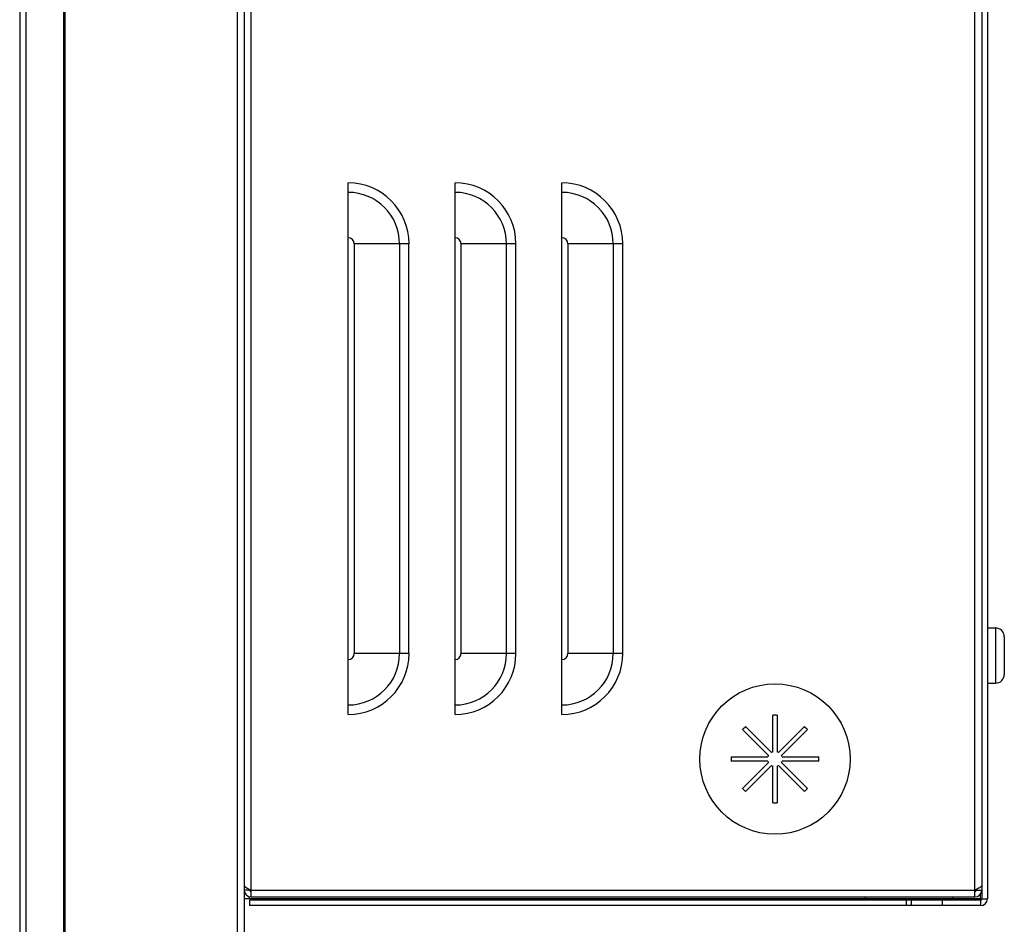
# Model space of a CAD drawing. Extents: x 984 to 5921, y -1134 to 2954.
# Drawn here: x 3018 to 3161, y 699 to 830 of the extents above; entities that cross this region are included whole.
import ezdxf

# ---------------------------------------------------------------- set-up
doc = ezdxf.new("R2010")
doc.units = 0
doc.header["$LTSCALE"] = 15.367
doc.layers.get('0').update_dxf_attribs({"linetype": 'CONTINUOUS'})
doc.layers.add('02___PRT_ALL_AXES', color=7, linetype='CONTINUOUS')
doc.layers.add('PANEL_END', color=7, linetype='CONTINUOUS')

msp = doc.modelspace()

# ---------------------------------------------------------------- linework, layer by layer
at = {"color": 7, "linetype": 'CONTINUOUS'}
for p, q in [((3024.29, 1087.3), (3024.29, 528.8)), ((3017.94, 1086.8), (3017.94, 528.8)), ((3024.49, 1086), (3024.49, 529.8)), ((3049.49, 1086), (3049.49, 529.8)), ((3050.49, 1086.3), (3050.49, 529.8)), ((3051.49, 702.8), (3051.49, 952.8)), ((3156.49, 702.8), (3156.49, 952.8)), ((3157.49, 953.05), (3157.49, 702.55)), ((3158.29, 953.05), (3158.29, 702.55)), ((3158.29, 741.8), (3159.48, 741.8)), ((3159.48, 741.8), (3159.48, 733.8)), ((3160.75, 740.53), (3160.75, 735.07)), ((3158.29, 733.8), (3159.48, 733.8)), ((3127.19, 723.84), (3127.19, 729.15)), ((3127.79, 729.15), (3127.79, 723.84)), ((3126.54, 723.32), (3122.79, 727.08)), ((3123.21, 727.5), (3126.97, 723.75)), ((3128, 723.75), (3131.76, 727.5)), ((3132.18, 727.08), (3128.43, 723.32)), ((3121.14, 723.1), (3126.45, 723.1)), ((3128.52, 723.1), (3133.83, 723.1)), ((3126.45, 722.5), (3121.14, 722.5)), ((3122.79, 718.53), (3126.54, 722.29)), ((3126.97, 721.86), (3123.21, 718.11)), ((3127.19, 716.46), (3127.19, 721.77)), ((3127.79, 721.77), (3127.79, 716.46)), ((3131.76, 718.11), (3128, 721.86)), ((3128.43, 722.29), (3132.18, 718.53)), ((3133.83, 722.5), (3128.52, 722.5)), ((3051.29, 703.8), (3050.49, 703.8)), ((3051.29, 703.9), (3051.29, 703.8)), ((3051.29, 702.47), (3051.29, 702.8)), ((3051.49, 703.8), (3156.49, 703.8)), ((3051.49, 702.8), (3156.49, 702.8)), ((3140.59, 702.55), (3140.59, 702.8)), ((3153.29, 702.55), (3153.29, 702.8)), ((3156.69, 703.8), (3156.69, 703.9)), ((3156.69, 703.8), (3157.49, 703.8)), ((3157.29, 702.55), (3157.29, 703.21)), ((3157.29, 702.55), (3050.49, 702.55)), ((3157.29, 702.35), (3051.29, 702.35)), ((3051.29, 702.35), (3051.29, 701.55)), ((3157.29, 701.55), (3051.29, 701.55)), ((3146.57, 701.55), (3146.57, 702.35)), ((3147.29, 701.55), (3147.29, 702.35)), ((3151.79, 701.55), (3151.79, 702.35)), ((3157.29, 702.35), (3157.29, 701.55)), ((3157.49, 702.55), (3158.29, 702.55))]:
    msp.add_line(p, q, dxfattribs=at)
msp.add_circle((3127.49, 722.8), 10.9, dxfattribs=at)
for centre, radius, start, end in [((3159.48, 740.53), 1.27, 0, 90), ((3159.48, 735.07), 1.27, 270, 0), ((3127.49, 722.8), 6.35, 87.2921, 92.7079), ((3127.49, 722.8), 6.35, 132.2921, 137.7079), ((3127.49, 722.8), 6.35, 42.2921, 47.7079), ((3127.49, 722.8), 6.35, 177.2921, 182.7079), ((3127.49, 722.8), 1.08, 151.1907, 163.8093), ((3127.49, 722.8), 1.08, 106.1907, 118.8093), ((3127.49, 722.8), 1.08, 61.1907, 73.8093), ((3127.49, 722.8), 1.08, 16.1907, 28.8093), ((3127.49, 722.8), 6.35, 357.2921, 2.7079), ((3127.49, 722.8), 1.08, 196.1907, 208.8093), ((3127.49, 722.8), 1.08, 241.1907, 253.8093), ((3127.49, 722.8), 1.08, 286.1907, 298.8093), ((3127.49, 722.8), 1.08, 331.1907, 343.8093), ((3127.49, 722.8), 6.35, 222.2921, 227.7079), ((3127.49, 722.8), 6.35, 312.2921, 317.7079), ((3127.49, 722.8), 6.35, 267.2921, 272.7079), ((3051.49, 703.8), 1, 180, 270), ((3057.91, 718.17), 15.74, 245.1126, 245.2896), ((3051.49, 703.8), 0.2, 180, 270), ((3066.77, 737.5), 37, 245.3305, 245.5961), ((3141.2, 737.5), 37, 294.4039, 294.6695), ((3156.49, 703.8), 1, 270, 0), ((3156.49, 703.8), 0.2, 270, 0), ((3150.06, 718.17), 15.74, 294.7104, 294.8874), ((3124.2, 717.56), 36.33, 335.3145, 335.603), ((3152.65, 713.06), 11.49, 293.3832, 293.7789), ((3157.29, 702.55), 1, 270, 0), ((3157.29, 702.55), 0.2, 270, 0)]:
    msp.add_arc(centre, radius, start, end, dxfattribs=at)
for points, knots in [([(3050.49, 704.52), (3050.49, 704.49), (3050.5, 704.44), (3050.54, 704.36), (3050.62, 704.28), (3050.71, 704.2), (3050.83, 704.13), (3051.02, 704.02), (3051.18, 703.95), (3051.29, 703.9)], [0, 0, 0, 0, 0.075287, 0.160016, 0.260147, 0.377944, 0.513173, 0.663977, 1, 1, 1, 1]), ([(3157.49, 704.52), (3157.49, 704.49), (3157.47, 704.44), (3157.43, 704.36), (3157.35, 704.28), (3157.26, 704.2), (3157.14, 704.13), (3156.95, 704.02), (3156.79, 703.95), (3156.69, 703.9)], [0, 0, 0, 0, 0.075287, 0.160016, 0.260147, 0.377944, 0.513173, 0.663977, 1, 1, 1, 1]), ([(3156.57, 702.35), (3156.68, 702.35), (3156.9, 702.39), (3157.11, 702.48), (3157.21, 702.52)], [0, 0, 0, 0, 0.48632, 1, 1, 1, 1])]:
    msp.add_open_spline(points, degree=3, knots=knots, dxfattribs=at)
at = {"layer": '02___PRT_ALL_AXES', "color": 7, "linetype": 'CONTINUOUS'}
for p, q in [((3065.59, 729.27), (3065.59, 806.34)), ((3081.09, 729.27), (3081.09, 806.34)), ((3096.59, 729.27), (3096.59, 806.34)), ((3074.4, 797.52), (3066.44, 797.52)), ((3066.44, 797.52), (3066.44, 738.08)), ((3073.02, 797.52), (3073.02, 738.08)), ((3074.4, 738.08), (3074.4, 797.52)), ((3089.9, 797.52), (3081.94, 797.52)), ((3081.94, 797.52), (3081.94, 738.08)), ((3088.52, 797.52), (3088.52, 738.08)), ((3089.9, 738.08), (3089.9, 797.52)), ((3105.4, 797.52), (3097.44, 797.52)), ((3097.44, 797.52), (3097.44, 738.08)), ((3104.02, 797.52), (3104.02, 738.08)), ((3105.4, 738.08), (3105.4, 797.52)), ((3074.4, 738.08), (3066.44, 738.08)), ((3089.9, 738.08), (3081.94, 738.08)), ((3105.4, 738.08), (3097.44, 738.08))]:
    msp.add_line(p, q, dxfattribs=at)
for centre, radius, start, end in [((3065.59, 797.52), 8.82, 0, 90), ((3081.09, 797.52), 8.82, 0, 90), ((3096.59, 797.52), 8.82, 0, 90), ((3065.59, 797.52), 7.44, 0, 90), ((3081.09, 797.52), 7.44, 0, 90), ((3096.59, 797.52), 7.44, 0, 90), ((3065.59, 797.52), 0.857, 0, 90), ((3081.09, 797.52), 0.857, 0, 90), ((3096.59, 797.52), 0.857, 0, 90), ((3065.59, 738.08), 8.82, 270, 0), ((3065.59, 738.08), 7.44, 270, 0), ((3065.59, 738.08), 0.857, 270, 0), ((3081.09, 738.08), 8.82, 270, 0), ((3081.09, 738.08), 7.44, 270, 0), ((3081.09, 738.08), 0.857, 270, 0), ((3096.59, 738.08), 8.82, 270, 0), ((3096.59, 738.08), 7.44, 270, 0), ((3096.59, 738.08), 0.857, 270, 0)]:
    msp.add_arc(centre, radius, start, end, dxfattribs=at)
at = {"layer": 'PANEL_END', "color": 7, "linetype": 'CONTINUOUS'}
msp.add_line((3018.89, 529.8), (3018.89, 1086.21), dxfattribs=at)

doc.saveas('drawing.dxf')
